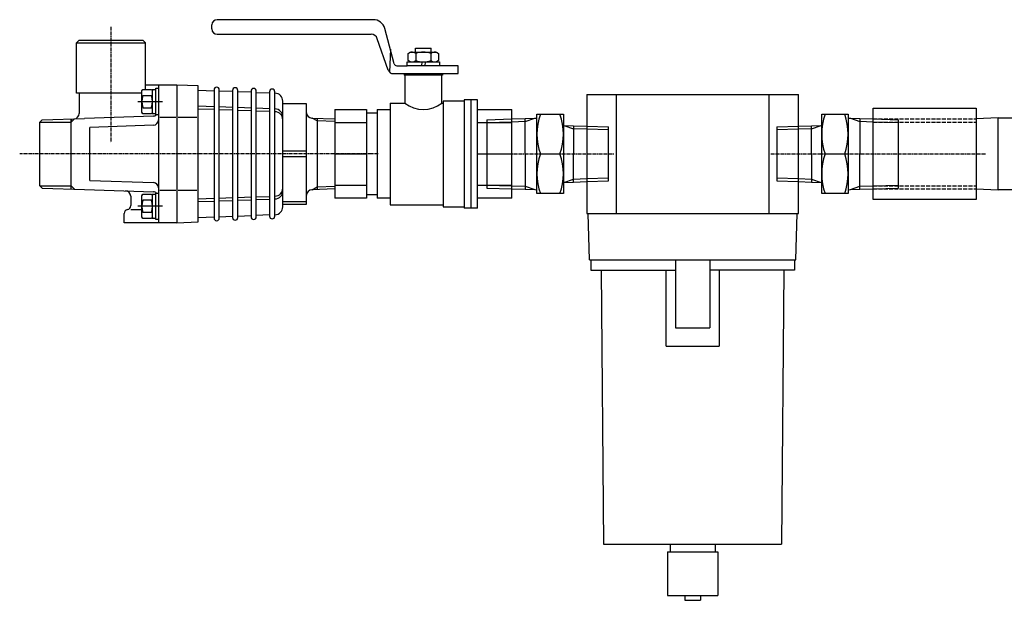
# Model space of a CAD drawing. Extents: x 4487 to 8570, y -39813 to -38552.
# Drawn here: x 4487 to 4859, y -38802 to -38583 of the extents above; entities that cross this region are included whole.
import ezdxf

# ---------------------------------------------------------------- set-up
doc = ezdxf.new("R2010")
doc.units = 0
for name, pattern in [('DASH_CENTER', [36, 24, -3, 6, -3]), ('DOT_CENTER', [2, 1.25, -0.25, 0.25, -0.25]), ('LONG_DASHED', [2, 1.5, -0.5])]:
    doc.linetypes.add(name, pattern=pattern)
for name, color, linetype in [('1', 7, 'CONTINUOUS'), ('976', 7, 'CONTINUOUS'), ('PLAY0107', 7, 'CONTINUOUS')]:
    doc.layers.add(name, color=color, linetype=linetype)

msp = doc.modelspace()

# ---------------------------------------------------------------- linework, layer by layer
at = {"layer": '1', "color": 2, "linetype": 'DOT_CENTER'}
for p, q in [((4521.43, -38585.6), (4521.43, -38629.15)), ((4619.82, -38633.6), (4486.94, -38633.6)), ((4622.55, -38633.6), (4619.82, -38633.6)), ((4659.85, -38633.6), (4711.85, -38633.6)), ((4770.95, -38633.6), (4822.95, -38633.6)), ((4806.96, -38633.6), (4852.43, -38633.6))]:
    msp.add_line(p, q, dxfattribs=at)
at = {"layer": '1', "color": 7, "linetype": 'Continuous'}
for p, q in [((4559.59, -38586.35), (4559.59, -38584.85)), ((4620.64, -38582.85), (4561.59, -38582.85)), ((4628.59, -38599.51), (4624.99, -38586.18)), ((4561.59, -38588.35), (4619.82, -38588.35)), ((4508.38, -38591.6), (4509.38, -38590.6)), ((4508.38, -38610.6), (4508.38, -38591.6)), ((4509.38, -38590.6), (4533.48, -38590.6)), ((4533.48, -38590.6), (4534.48, -38591.6)), ((4534.48, -38609.19), (4534.48, -38591.6)), ((4626.32, -38601.91), (4622.18, -38590.03)), ((4636.59, -38593.65), (4642.59, -38593.65)), ((4636.59, -38595.15), (4636.59, -38593.65)), ((4642.59, -38595.15), (4642.59, -38593.65)), ((4627.12, -38594.05), (4626.76, -38602.63)), ((4633.82, -38595.6), (4634.59, -38595.15)), ((4633.82, -38598.31), (4633.82, -38595.6)), ((4634.59, -38595.15), (4644.59, -38595.15)), ((4636.7, -38595.6), (4636.7, -38598.31)), ((4642.48, -38595.6), (4642.48, -38598.31)), ((4644.59, -38595.15), (4645.36, -38595.6)), ((4645.36, -38595.6), (4645.36, -38598.31)), ((4629.56, -38600.25), (4633.49, -38600.25)), ((4633.49, -38600.25), (4633.49, -38598.75)), ((4633.49, -38598.75), (4645.69, -38598.75)), ((4652.79, -38600.25), (4633.49, -38600.25)), ((4634.59, -38598.75), (4633.82, -38598.31)), ((4639.18, -38598.75), (4638.76, -38600.25)), ((4640.43, -38598.75), (4640, -38600.25)), ((4645.36, -38598.31), (4644.59, -38598.75)), ((4645.69, -38598.75), (4645.69, -38600.25)), ((4652.79, -38603.25), (4652.79, -38600.25)), ((4628.21, -38603.25), (4632.29, -38603.25)), ((4632.29, -38603.25), (4652.79, -38603.25)), ((4632.29, -38603.25), (4632.29, -38603.85)), ((4646.89, -38603.85), (4632.29, -38603.85)), ((4632.59, -38603.85), (4632.59, -38614.35)), ((4646.59, -38614.35), (4646.59, -38603.85)), ((4646.89, -38603.25), (4646.89, -38603.85)), ((4546.43, -38607.6), (4534.48, -38607.6)), ((4539.43, -38607.6), (4539.43, -38633.6)), ((4546.43, -38607.6), (4546.43, -38633.6)), ((4554.43, -38607.88), (4546.43, -38607.6)), ((4554.43, -38633.6), (4554.43, -38607.88)), ((4554.43, -38609.6), (4554.43, -38607.88)), ((4533.13, -38610.6), (4508.38, -38610.6)), ((4509.43, -38610.6), (4509.43, -38618.33)), ((4533.13, -38609.8), (4533.49, -38609.19)), ((4533.13, -38610.6), (4533.13, -38609.8)), ((4533.13, -38617.8), (4533.13, -38610.6)), ((4533.49, -38609.19), (4534.48, -38609.19)), ((4533.49, -38611.5), (4536.77, -38611.5)), ((4534.48, -38609.19), (4536.77, -38609.19)), ((4536.77, -38609.19), (4537.13, -38609.8)), ((4537.13, -38609.2), (4538.43, -38609.2)), ((4537.13, -38618.4), (4537.13, -38609.2)), ((4538.43, -38608.8), (4539.43, -38608.8)), ((4538.43, -38618.8), (4538.43, -38608.8)), ((4560.43, -38609.81), (4554.43, -38609.6)), ((4560.43, -38609.35), (4560.43, -38633.6)), ((4560.43, -38609.35), (4560.43, -38609.81)), ((4562.43, -38633.6), (4562.43, -38609.35)), ((4562.43, -38609.88), (4562.43, -38609.35)), ((4567.43, -38610.06), (4562.43, -38609.88)), ((4567.43, -38609.59), (4567.43, -38633.6)), ((4567.43, -38609.59), (4567.43, -38610.06)), ((4569.43, -38633.6), (4569.43, -38609.59)), ((4569.43, -38610.13), (4569.43, -38609.59)), ((4574.43, -38610.3), (4569.43, -38610.13)), ((4574.43, -38609.84), (4574.43, -38633.6)), ((4574.43, -38609.84), (4574.43, -38610.3)), ((4576.43, -38633.6), (4576.43, -38609.84)), ((4576.43, -38610.37), (4576.43, -38609.84)), ((4576.43, -38610.37), (4581.43, -38610.54)), ((4581.43, -38610.08), (4581.43, -38633.6)), ((4581.43, -38610.08), (4581.43, -38610.54)), ((4583.43, -38633.6), (4583.43, -38610.08)), ((4583.43, -38610.61), (4583.43, -38610.08)), ((4583.43, -38610.61), (4583.54, -38610.62)), ((4560.43, -38615.78), (4554.43, -38615.57)), ((4567.43, -38616.02), (4562.43, -38615.85)), ((4586.43, -38633.6), (4586.43, -38613.62)), ((4586.43, -38614.6), (4586.43, -38613.62)), ((4595.43, -38614.6), (4586.43, -38614.6)), ((4595.43, -38633.6), (4595.43, -38614.6)), ((4595.43, -38618.06), (4595.43, -38614.6)), ((4627.09, -38614.35), (4632.59, -38614.35)), ((4627.09, -38614.35), (4627.09, -38652.85)), ((4646.59, -38614.35), (4647.09, -38614.35)), ((4655.09, -38613.6), (4647.09, -38613.6)), ((4647.09, -38613.6), (4647.09, -38653.6)), ((4660.09, -38613.1), (4655.09, -38613.1)), ((4655.09, -38613.1), (4655.09, -38654.1)), ((4657.59, -38613.1), (4657.59, -38654.1)), ((4660.09, -38654.1), (4660.09, -38613.1)), ((4537.5, -38619.29), (4511.43, -38620.2)), ((4533.49, -38618.42), (4533.13, -38617.8)), ((4533.49, -38616.11), (4536.77, -38616.11)), ((4536.77, -38618.42), (4533.49, -38618.42)), ((4537.13, -38617.8), (4536.77, -38618.42)), ((4538.43, -38618.4), (4537.13, -38618.4)), ((4539.43, -38618.8), (4538.43, -38618.8)), ((4560.43, -38616.84), (4554.43, -38616.63)), ((4567.43, -38617.09), (4562.43, -38616.91)), ((4574.43, -38616.27), (4569.43, -38616.09)), ((4574.43, -38617.33), (4569.43, -38617.16)), ((4581.43, -38616.51), (4576.43, -38616.34)), ((4581.43, -38617.57), (4576.43, -38617.4)), ((4606.09, -38616.83), (4618.09, -38616.83)), ((4606.09, -38616.83), (4606.09, -38650.38)), ((4618.09, -38616.83), (4618.09, -38650.38)), ((4618.09, -38618.1), (4622.09, -38618.1)), ((4622.09, -38616.83), (4627.09, -38616.83)), ((4622.09, -38616.83), (4622.09, -38650.38)), ((4660.09, -38616.83), (4673.09, -38616.83)), ((4673.09, -38650.38), (4673.09, -38616.83)), ((4682.56, -38648.6), (4682.56, -38618.6)), ((4682.56, -38618.6), (4692.56, -38618.6)), ((4692.56, -38618.6), (4692.56, -38648.6)), ((4790.24, -38648.6), (4790.24, -38618.6)), ((4790.24, -38618.6), (4800.24, -38618.6)), ((4800.24, -38618.6), (4800.24, -38648.6)), ((4809.71, -38616.35), (4848.71, -38616.35)), ((4809.71, -38650.85), (4809.71, -38616.35)), ((4848.71, -38616.35), (4848.71, -38650.85)), ((4495.43, -38620.7), (4494.43, -38621.7)), ((4494.43, -38621.7), (4494.43, -38645.5)), ((4495.43, -38620.7), (4511.43, -38620.2)), ((4506.43, -38633.6), (4506.43, -38620.36)), ((4506.43, -38620.36), (4506.43, -38621.6)), ((4537.5, -38622.76), (4513.43, -38623.6)), ((4545.93, -38619.86), (4539.93, -38619.86)), ((4553.93, -38619.86), (4546.93, -38619.86)), ((4597.36, -38620.06), (4606.09, -38620.37)), ((4599.43, -38620.13), (4599.43, -38633.6)), ((4599.43, -38620.13), (4599.43, -38621.13)), ((4606.09, -38621.74), (4618.09, -38621.74)), ((4660.09, -38621.74), (4673.09, -38621.74)), ((4663.56, -38620.68), (4673.09, -38620.38)), ((4663.56, -38620.68), (4663.56, -38633.6)), ((4673.09, -38620.38), (4678.09, -38620.23)), ((4678.09, -38620.23), (4681.72, -38620.11)), ((4678.09, -38633.6), (4678.09, -38620.23)), ((4681.72, -38620.11), (4682.56, -38620.09)), ((4692.56, -38622.85), (4692.77, -38622.86)), ((4692.77, -38622.86), (4696.4, -38622.97)), ((4696.4, -38622.97), (4696.4, -38633.6)), ((4696.4, -38622.97), (4701.4, -38623.13)), ((4701.4, -38623.13), (4709.56, -38623.38)), ((4709.56, -38633.6), (4709.56, -38623.38)), ((4773.24, -38623.38), (4781.4, -38623.13)), ((4773.24, -38623.38), (4773.24, -38633.6)), ((4781.4, -38623.13), (4786.4, -38622.97)), ((4786.4, -38622.97), (4790.03, -38622.86)), ((4786.4, -38633.6), (4786.4, -38622.97)), ((4790.03, -38622.86), (4790.24, -38622.85)), ((4800.24, -38620.09), (4801.08, -38620.11)), ((4801.08, -38620.11), (4804.71, -38620.23)), ((4804.71, -38620.23), (4809.71, -38620.38)), ((4804.71, -38620.23), (4804.71, -38633.6)), ((4809.71, -38620.38), (4819.24, -38620.68)), ((4819.24, -38633.6), (4819.24, -38620.68)), ((4856.93, -38620), (4848.71, -38620.38)), ((4856.93, -38620), (4871.15, -38620)), ((4856.93, -38647.2), (4856.93, -38620)), ((4513.43, -38633.6), (4513.43, -38623.6)), ((4506.43, -38646.85), (4506.43, -38633.6)), ((4513.43, -38643.6), (4513.43, -38633.6)), ((4539.43, -38633.6), (4539.43, -38659.6)), ((4546.43, -38633.6), (4546.43, -38659.6)), ((4554.43, -38659.32), (4554.43, -38633.6)), ((4560.43, -38633.6), (4560.43, -38657.86)), ((4562.43, -38657.86), (4562.43, -38633.6)), ((4567.43, -38633.6), (4567.43, -38657.62)), ((4569.43, -38657.62), (4569.43, -38633.6)), ((4574.43, -38633.6), (4574.43, -38657.37)), ((4576.43, -38657.37), (4576.43, -38633.6)), ((4581.43, -38633.6), (4581.43, -38657.13)), ((4583.43, -38657.13), (4583.43, -38633.6)), ((4595.43, -38632.6), (4586.43, -38632.6)), ((4586.43, -38653.59), (4586.43, -38633.6)), ((4586.43, -38634.6), (4595.43, -38634.6)), ((4595.43, -38652.6), (4595.43, -38633.6)), ((4599.43, -38633.6), (4599.43, -38647.08)), ((4606.09, -38633.6), (4618.09, -38633.6)), ((4660.09, -38633.6), (4673.09, -38633.6)), ((4663.56, -38633.6), (4663.56, -38646.53)), ((4678.09, -38633.6), (4678.09, -38646.98)), ((4683.86, -38633.6), (4691.26, -38633.6)), ((4696.4, -38644.24), (4696.4, -38633.6)), ((4709.56, -38643.83), (4709.56, -38633.6)), ((4773.24, -38633.6), (4773.24, -38643.83)), ((4786.4, -38633.6), (4786.4, -38644.24)), ((4791.54, -38633.6), (4798.94, -38633.6)), ((4804.71, -38646.98), (4804.71, -38633.6)), ((4819.24, -38646.53), (4819.24, -38633.6)), ((4494.43, -38645.5), (4495.43, -38646.5)), ((4513.43, -38643.6), (4537.5, -38644.44)), ((4606.09, -38645.47), (4618.09, -38645.47)), ((4660.09, -38645.47), (4673.09, -38645.47)), ((4692.56, -38644.36), (4692.77, -38644.35)), ((4692.77, -38644.35), (4696.4, -38644.24)), ((4696.4, -38644.24), (4701.4, -38644.08)), ((4701.4, -38644.08), (4709.56, -38643.83)), ((4773.24, -38643.83), (4781.4, -38644.08)), ((4781.4, -38644.08), (4786.4, -38644.24)), ((4786.4, -38644.24), (4790.03, -38644.35)), ((4790.03, -38644.35), (4790.24, -38644.36)), ((4495.43, -38646.5), (4511.43, -38647)), ((4511.43, -38647), (4537.5, -38647.91)), ((4528.93, -38649.55), (4528.93, -38653.15)), ((4533.13, -38649.4), (4533.49, -38648.78)), ((4533.13, -38657.4), (4533.13, -38649.4)), ((4533.49, -38648.78), (4536.77, -38648.78)), ((4536.77, -38648.78), (4537.13, -38649.4)), ((4537.13, -38648.8), (4538.43, -38648.8)), ((4537.13, -38658), (4537.13, -38648.8)), ((4538.43, -38648.4), (4539.43, -38648.4)), ((4538.43, -38658.4), (4538.43, -38648.4)), ((4539.93, -38647.34), (4545.93, -38647.34)), ((4546.93, -38647.34), (4553.93, -38647.34)), ((4606.09, -38646.84), (4597.36, -38647.15)), ((4622.09, -38649.1), (4618.09, -38649.1)), ((4663.56, -38646.53), (4673.09, -38646.82)), ((4673.09, -38646.82), (4678.09, -38646.98)), ((4678.09, -38646.98), (4681.72, -38647.09)), ((4681.72, -38647.09), (4682.56, -38647.12)), ((4692.56, -38648.6), (4682.56, -38648.6)), ((4800.24, -38648.6), (4790.24, -38648.6)), ((4800.24, -38647.12), (4801.08, -38647.09)), ((4801.08, -38647.09), (4804.71, -38646.98)), ((4804.71, -38646.98), (4809.71, -38646.82)), ((4809.71, -38646.82), (4819.24, -38646.53)), ((4848.71, -38646.82), (4856.93, -38647.2)), ((4871.15, -38647.2), (4856.93, -38647.2)), ((4536.77, -38651.09), (4533.49, -38651.09)), ((4554.43, -38650.58), (4560.43, -38650.37)), ((4554.43, -38651.64), (4560.43, -38651.43)), ((4562.43, -38650.3), (4567.43, -38650.12)), ((4562.43, -38651.36), (4567.43, -38651.18)), ((4569.43, -38650.05), (4574.43, -38649.88)), ((4569.43, -38651.11), (4574.43, -38650.94)), ((4576.43, -38649.81), (4581.43, -38649.63)), ((4576.43, -38650.87), (4581.43, -38650.69)), ((4586.43, -38651.6), (4595.43, -38651.6)), ((4586.43, -38652.6), (4595.43, -38652.6)), ((4618.09, -38650.38), (4606.09, -38650.38)), ((4627.09, -38650.38), (4622.09, -38650.38)), ((4627.09, -38652.85), (4647.09, -38652.85)), ((4673.09, -38650.38), (4660.09, -38650.38)), ((4848.71, -38650.85), (4809.71, -38650.85)), ((4526.43, -38659.6), (4526.43, -38656.1)), ((4528.93, -38654.6), (4533.13, -38654.6)), ((4536.77, -38655.71), (4533.49, -38655.71)), ((4569.43, -38657.08), (4574.43, -38656.91)), ((4581.43, -38656.66), (4576.43, -38656.84)), ((4583.54, -38656.59), (4583.43, -38656.59)), ((4647.09, -38653.6), (4655.09, -38653.6)), ((4660.09, -38654.1), (4655.09, -38654.1)), ((4546.43, -38659.6), (4526.43, -38659.6)), ((4533.49, -38658.02), (4533.13, -38657.4)), ((4536.77, -38658.02), (4533.49, -38658.02)), ((4537.13, -38657.4), (4536.77, -38658.02)), ((4538.43, -38658), (4537.13, -38658)), ((4539.43, -38658.4), (4538.43, -38658.4)), ((4546.43, -38659.6), (4554.43, -38659.32)), ((4554.43, -38657.61), (4560.43, -38657.4)), ((4562.43, -38657.33), (4567.43, -38657.15))]:
    msp.add_line(p, q, dxfattribs=at)
at = {"layer": '1', "color": 2, "linetype": 'DASH_CENTER'}
for p, q in [((4531.56, -38613.8), (4541.01, -38613.8)), ((4541.01, -38653.4), (4531.56, -38653.4))]:
    msp.add_line(p, q, dxfattribs=at)
at = {"layer": '1', "color": 2, "linetype": 'Continuous'}
for p, q in [((4494.53, -38621.6), (4506.43, -38621.6)), ((4506.43, -38621.6), (4507.73, -38620.31)), ((4599.43, -38621.13), (4597.59, -38620.07)), ((4606.09, -38621.37), (4599.43, -38621.13)), ((4673.09, -38621.55), (4663.56, -38621.84)), ((4678.09, -38621.39), (4673.09, -38621.55)), ((4678.09, -38621.39), (4681.72, -38620.11)), ((4692.77, -38622.86), (4696.4, -38624.13)), ((4786.4, -38624.13), (4790.03, -38622.86)), ((4801.08, -38620.11), (4804.71, -38621.39)), ((4809.71, -38621.55), (4804.71, -38621.39)), ((4819.24, -38621.84), (4809.71, -38621.55)), ((4701.4, -38624.29), (4696.4, -38624.13)), ((4709.56, -38624.54), (4701.4, -38624.29)), ((4781.4, -38624.29), (4773.24, -38624.54)), ((4786.4, -38624.13), (4781.4, -38624.29)), ((4494.53, -38645.6), (4506.43, -38645.6)), ((4507.71, -38646.89), (4506.43, -38645.6)), ((4663.56, -38645.36), (4673.09, -38645.66)), ((4673.09, -38645.66), (4678.09, -38645.82)), ((4678.09, -38645.82), (4681.72, -38647.09)), ((4692.77, -38644.35), (4696.4, -38643.08)), ((4696.4, -38643.08), (4701.4, -38642.92)), ((4701.4, -38642.92), (4709.56, -38642.66)), ((4773.24, -38642.66), (4781.4, -38642.92)), ((4781.4, -38642.92), (4786.4, -38643.08)), ((4786.4, -38643.08), (4790.03, -38644.35)), ((4801.08, -38647.09), (4804.71, -38645.82)), ((4804.71, -38645.82), (4809.71, -38645.66)), ((4809.71, -38645.66), (4819.24, -38645.36)), ((4597.59, -38647.14), (4599.43, -38646.07)), ((4599.43, -38646.07), (4606.09, -38645.84))]:
    msp.add_line(p, q, dxfattribs=at)
at = {"layer": '1', "color": 2, "linetype": 'LONG_DASHED'}
for p, q in [((4809.71, -38620.38), (4848.71, -38620.38)), ((4809.71, -38621.55), (4848.71, -38621.55)), ((4809.71, -38645.66), (4848.71, -38645.66)), ((4809.71, -38646.82), (4848.71, -38646.82))]:
    msp.add_line(p, q, dxfattribs=at)
at = {"layer": '1', "color": 7, "linetype": 'Continuous'}
for centre, radius, start, end in [((4561.59, -38584.85), 2, 90, 180), ((4620.64, -38587.35), 4.5, 15.1157, 90), ((4561.59, -38586.35), 2, 180, 270), ((4619.82, -38590.85), 2.5, 19.2386, 90), ((4635.25, -38597.73), 2.58, 55.7715, 114.0207), ((4639.59, -38604.71), 9.55, 72.412, 107.588), ((4643.93, -38597.73), 2.58, 65.9793, 124.2285), ((4629.56, -38599.25), 1, 195.1157, 270), ((4635.25, -38596.18), 2.58, 245.9793, 304.2285), ((4639.59, -38589.2), 9.55, 252.412, 287.588), ((4643.93, -38596.18), 2.58, 235.7715, 294.0207), ((4628.21, -38601.25), 2, 199.2386, 270), ((4561.43, -38609.35), 1, 0, 180), ((4568.43, -38609.59), 1, 0, 180), ((4540.77, -38613.8), 7.64, 162.412, 197.588), ((4529.49, -38613.8), 7.64, 342.412, 17.588), ((4575.43, -38609.84), 1, 0, 180), ((4582.43, -38610.08), 1, 0, 180), ((4583.43, -38613.62), 3, 0, 88), ((4639.59, -38605.68), 11.14, 231.086, 308.914), ((4507.43, -38618.33), 2, 271.7899, 0), ((4537.43, -38617.29), 2, 272, 310.9672), ((4583.43, -38619.59), 3, 0, 88), ((4583.43, -38620.65), 3, 0, 88), ((4597.43, -38618.06), 2, 180, 268), ((4704.84, -38626.1), 22.28, 160.332, 199.668), ((4670.28, -38626.1), 22.28, 340.3297, 19.6703), ((4812.52, -38626.1), 22.28, 160.3297, 199.6703), ((4777.96, -38626.1), 22.28, 340.332, 19.668), ((4537.43, -38620.76), 2, 272, 0), ((4704.8, -38641.1), 22.24, 160.2935, 199.7065), ((4670.31, -38641.1), 22.25, 340.3048, 19.6952), ((4812.49, -38641.1), 22.25, 160.3048, 199.6952), ((4778, -38641.1), 22.24, 340.2935, 19.7065), ((4537.43, -38646.44), 2, 0, 88), ((4526.93, -38649.55), 2, 0, 88), ((4537.43, -38649.91), 2, 49.0328, 88), ((4583.43, -38646.56), 3, 272, 0), ((4583.43, -38647.62), 3, 272, 0), ((4597.43, -38649.15), 2, 92, 180), ((4527.43, -38653.15), 1.5, 279.5941, 0), ((4540.77, -38653.4), 7.64, 162.412, 197.588), ((4529.49, -38653.4), 7.64, 342.412, 17.588), ((4527.93, -38656.1), 1.5, 99.5941, 180), ((4583.43, -38653.59), 3, 272, 0), ((4561.43, -38657.86), 1, 180, 0), ((4568.43, -38657.62), 1, 180, 0), ((4575.43, -38657.37), 1, 180, 0), ((4582.43, -38657.13), 1, 180, 0)]:
    msp.add_arc(centre, radius, start, end, dxfattribs=at)
at = {"layer": '976', "color": 7, "linetype": 'Continuous'}
msp.add_line((4508.38, -38591.6), (4534.48, -38591.6), dxfattribs=at)
at = {"layer": 'PLAY0107', "color": 7, "linetype": 'Continuous'}
for p, q in [((4701.4, -38611.1), (4701.4, -38656.1)), ((4701.4, -38611.1), (4781.4, -38611.1)), ((4712.45, -38611.1), (4712.45, -38656.1)), ((4770.35, -38656.1), (4770.35, -38611.1)), ((4781.4, -38656.1), (4781.4, -38611.1)), ((4701.4, -38656.1), (4781.4, -38656.1)), ((4702.4, -38673.6), (4701.87, -38656.1)), ((4780.4, -38673.6), (4780.93, -38656.1)), ((4702.4, -38673.6), (4780.4, -38673.6)), ((4702.9, -38673.6), (4702.9, -38677.6)), ((4734.9, -38673.6), (4734.9, -38699.3)), ((4747.9, -38673.6), (4747.9, -38699.3)), ((4779.9, -38673.6), (4779.9, -38677.6)), ((4702.9, -38677.6), (4734.9, -38677.6)), ((4706.83, -38677.6), (4707.74, -38781.1)), ((4731.36, -38706.3), (4731.36, -38677.6)), ((4779.9, -38677.6), (4747.9, -38677.6)), ((4751.44, -38677.6), (4751.44, -38706.3)), ((4775.97, -38677.6), (4775.06, -38781.1)), ((4734.9, -38699.3), (4747.9, -38699.3)), ((4731.36, -38706.3), (4751.44, -38706.3)), ((4707.74, -38781.1), (4775.06, -38781.1)), ((4732.9, -38781.1), (4732.9, -38784.02)), ((4749.9, -38781.1), (4749.9, -38784.02)), ((4731.9, -38784.02), (4731.9, -38800.52)), ((4731.9, -38784.02), (4750.9, -38784.02)), ((4750.9, -38784.02), (4750.9, -38800.52)), ((4731.9, -38800.52), (4750.9, -38800.52)), ((4738.45, -38800.52), (4738.45, -38802.34)), ((4744.35, -38800.52), (4744.35, -38802.34)), ((4738.45, -38802.34), (4744.35, -38802.34))]:
    msp.add_line(p, q, dxfattribs=at)

doc.saveas('drawing.dxf')
